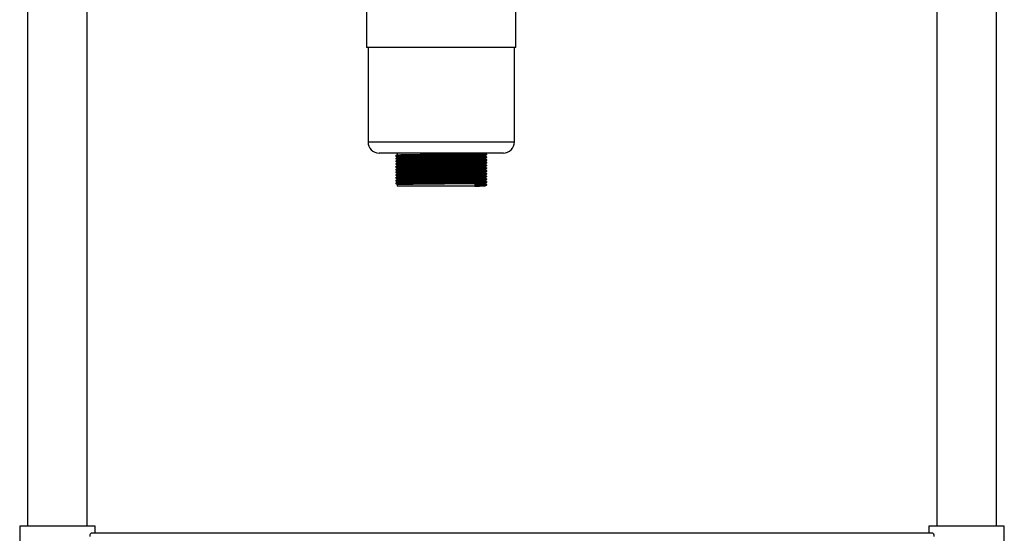
# Model space of a CAD drawing. Units: millimetres. Extents: x 211 to 2911, y 814 to 3652.
# Drawn here: x 2248 to 2874, y 1349 to 1675 of the extents above; entities that cross this region are included whole.
import ezdxf

# ---------------------------------------------------------------- set-up
doc = ezdxf.new("R2010")
doc.units = ezdxf.units.MM

msp = doc.modelspace()

# ---------------------------------------------------------------- linework, layer by layer
at = {"color": 7, "linetype": 'Continuous', "lineweight": 25}
for p, q in [((2253.4, 1943.26), (2253.4, 1353.26)), ((2291.4, 1353.26), (2291.4, 1943.26)), ((2831.4, 1943.26), (2831.4, 1353.26)), ((2869.4, 1353.26), (2869.4, 1943.26)), ((2468.9, 1683.26), (2468.9, 1657.46)), ((2563.9, 1657.46), (2563.9, 1683.26)), ((2563.9, 1657.46), (2468.9, 1657.46)), ((2469.9, 1657.46), (2469.9, 1597.46)), ((2562.9, 1597.46), (2562.9, 1657.46)), ((2555.9, 1590.46), (2476.9, 1590.46)), ((2488.4, 1590.46), (2488.4, 1589.35)), ((2544.4, 1590.22), (2544.4, 1590.46)), ((2488.4, 1588.03), (2488.4, 1587.6)), ((2488.4, 1586.28), (2488.4, 1585.85)), ((2488.4, 1584.53), (2488.4, 1584.1)), ((2544.4, 1588.47), (2544.4, 1588.91)), ((2544.4, 1586.72), (2544.4, 1587.16)), ((2544.4, 1584.97), (2544.4, 1585.41)), ((2488.4, 1582.78), (2488.4, 1582.35)), ((2488.4, 1581.03), (2488.4, 1580.6)), ((2488.4, 1579.28), (2488.4, 1578.85)), ((2488.4, 1577.53), (2488.4, 1577.1)), ((2544.4, 1583.22), (2544.4, 1583.66)), ((2544.4, 1581.47), (2544.4, 1581.91)), ((2544.4, 1579.72), (2544.4, 1580.16)), ((2544.4, 1577.97), (2544.4, 1578.41)), ((2487.45, 1571.3), (2487.45, 1571.08)), ((2488.4, 1575.78), (2488.4, 1575.35)), ((2488.4, 1574.03), (2488.4, 1573.6)), ((2488.4, 1572.28), (2488.4, 1571.85)), ((2544.4, 1576.22), (2544.4, 1576.66)), ((2544.4, 1574.47), (2544.4, 1574.91)), ((2544.4, 1572.72), (2544.4, 1573.16)), ((2544.4, 1570.97), (2544.4, 1571.41)), ((2488.4, 1570.53), (2488.4, 1569.46)), ((2537.67, 1569.46), (2488.4, 1569.46)), ((2538.39, 1570.23), (2537.67, 1570.77)), ((2537.67, 1570.77), (2537.67, 1569.46)), ((2537.67, 1569.46), (2538.39, 1570.01)), ((2544.4, 1569.46), (2537.67, 1569.46)), ((2538.39, 1570.01), (2538.39, 1570.23)), ((2544.4, 1569.46), (2544.4, 1569.66)), ((2545.35, 1570.2), (2545.35, 1570.42)), ((2248.4, 1353.26), (2248.4, 1319.26)), ((2296.4, 1353.26), (2248.4, 1353.26)), ((2296.4, 1348.76), (2296.4, 1353.26)), ((2826.4, 1353.26), (2826.4, 1348.76)), ((2874.4, 1353.26), (2826.4, 1353.26)), ((2874.4, 1319.26), (2874.4, 1353.26)), ((2828.82, 1348.76), (2293.98, 1348.76))]:
    msp.add_line(p, q, dxfattribs=at)
at = {"color": 8, "linetype": 'Continuous', "lineweight": 25}
msp.add_line((2562.9, 1597.46), (2469.9, 1597.46), dxfattribs=at)
at = {"color": 7, "linetype": 'Continuous', "lineweight": 25}
for centre, start, end in [((2476.9, 1597.46), 180, 270), ((2555.9, 1597.46), 270, 0)]:
    msp.add_arc(centre, 7, start, end, dxfattribs=at)
for points, knots in [([(2488.52, 1589.35), (2488.53, 1589.36), (2488.53, 1589.39), (2489.66, 1589.43), (2491.75, 1589.49), (2494.76, 1589.54), (2498.54, 1589.59), (2502.96, 1589.65), (2507.86, 1589.7), (2513.06, 1589.75), (2518.39, 1589.8), (2523.75, 1589.86), (2528.94, 1589.91), (2533.73, 1589.97), (2537.74, 1590.02), (2540.87, 1590.08), (2543.04, 1590.13), (2544.26, 1590.18), (2544.29, 1590.21), (2544.3, 1590.22)], [0, 0, 0, 0, 0.034965, 0.096011, 0.156587, 0.216681, 0.277648, 0.338491, 0.398497, 0.459271, 0.520273, 0.580444, 0.644686, 0.7095, 0.773502, 0.833818, 0.894853, 0.955514, 1, 1, 1, 1]), ([(2545.34, 1589.68), (2545.18, 1589.77), (2544.87, 1589.95), (2544.55, 1590.13), (2544.4, 1590.22)], [0, 0, 0, 0, 0.503471, 1, 1, 1, 1]), ([(2487.45, 1588.8), (2487.45, 1588.76), (2487.45, 1588.69), (2487.45, 1588.62), (2487.45, 1588.58)], [0, 0, 0, 0, 0.497855, 1, 1, 1, 1]), ([(2487.45, 1587.05), (2487.45, 1587.01), (2487.45, 1586.94), (2487.45, 1586.87), (2487.45, 1586.83)], [0, 0, 0, 0, 0.497959, 1, 1, 1, 1]), ([(2487.45, 1585.3), (2487.45, 1585.26), (2487.45, 1585.19), (2487.45, 1585.12), (2487.45, 1585.08)], [0, 0, 0, 0, 0.498088, 1, 1, 1, 1]), ([(2488.4, 1589.35), (2488.24, 1589.26), (2487.93, 1589.08), (2487.61, 1588.89), (2487.46, 1588.8)], [0, 0, 0, 0, 0.498739, 1, 1, 1, 1]), ([(2487.46, 1588.57), (2487.61, 1588.48), (2487.93, 1588.3), (2488.24, 1588.12), (2488.4, 1588.03)], [0, 0, 0, 0, 0.50118, 1, 1, 1, 1]), ([(2488.4, 1587.6), (2488.24, 1587.51), (2487.93, 1587.33), (2487.61, 1587.14), (2487.46, 1587.05)], [0, 0, 0, 0, 0.498867, 1, 1, 1, 1]), ([(2487.46, 1586.82), (2487.61, 1586.73), (2487.93, 1586.55), (2488.24, 1586.37), (2488.4, 1586.28)], [0, 0, 0, 0, 0.501283, 1, 1, 1, 1]), ([(2488.4, 1585.85), (2488.24, 1585.76), (2487.93, 1585.58), (2487.61, 1585.39), (2487.46, 1585.3)], [0, 0, 0, 0, 0.498996, 1, 1, 1, 1]), ([(2487.46, 1585.07), (2487.61, 1584.98), (2487.93, 1584.8), (2488.24, 1584.62), (2488.4, 1584.53)], [0, 0, 0, 0, 0.501388, 1, 1, 1, 1]), ([(2488.4, 1584.1), (2488.24, 1584.01), (2487.93, 1583.83), (2487.61, 1583.64), (2487.46, 1583.55)], [0, 0, 0, 0, 0.499123, 1, 1, 1, 1]), ([(2487.57, 1585.08), (2487.57, 1585.09), (2487.56, 1585.12), (2488.75, 1585.17), (2490.92, 1585.22), (2494.03, 1585.27), (2497.94, 1585.33), (2502.51, 1585.38), (2507.57, 1585.43), (2512.95, 1585.48), (2518.46, 1585.54), (2524, 1585.59), (2529.37, 1585.65), (2534.32, 1585.7), (2538.46, 1585.76), (2541.7, 1585.81), (2543.93, 1585.86), (2545.17, 1585.91), (2545.21, 1585.94), (2545.23, 1585.95)], [0, 0, 0, 0, 0.040182, 0.101239, 0.161825, 0.22193, 0.282906, 0.34376, 0.403776, 0.464561, 0.525573, 0.585754, 0.650007, 0.714831, 0.778844, 0.83917, 0.900216, 0.960888, 1, 1, 1, 1]), ([(2487.57, 1583.33), (2487.57, 1583.34), (2487.56, 1583.37), (2488.75, 1583.42), (2490.92, 1583.47), (2494.03, 1583.52), (2497.94, 1583.58), (2502.51, 1583.63), (2507.57, 1583.68), (2512.95, 1583.73), (2518.46, 1583.79), (2524, 1583.84), (2529.37, 1583.9), (2534.32, 1583.95), (2538.46, 1584.01), (2541.7, 1584.06), (2543.93, 1584.11), (2545.17, 1584.16), (2545.21, 1584.19), (2545.23, 1584.2)], [0, 0, 0, 0, 0.0402192, 0.1012749, 0.1618591, 0.2219623, 0.2829374, 0.3437899, 0.4038039, 0.4645873, 0.5255983, 0.5857779, 0.6500289, 0.7148521, 0.7788634, 0.839188, 0.9002324, 0.9609026, 1, 1, 1, 1]), ([(2487.57, 1588.58), (2487.57, 1588.59), (2487.56, 1588.62), (2488.75, 1588.67), (2490.92, 1588.72), (2494.03, 1588.77), (2497.94, 1588.83), (2502.51, 1588.88), (2507.57, 1588.93), (2512.95, 1588.98), (2518.46, 1589.04), (2524, 1589.09), (2529.37, 1589.15), (2534.32, 1589.2), (2538.46, 1589.26), (2541.7, 1589.31), (2543.93, 1589.36), (2545.17, 1589.41), (2545.21, 1589.44), (2545.23, 1589.45)], [0, 0, 0, 0, 0.0401078, 0.1011679, 0.1617566, 0.2218642, 0.2828437, 0.3437007, 0.4037191, 0.464507, 0.5255225, 0.5857064, 0.6499622, 0.7147901, 0.7788061, 0.8391351, 0.900184, 0.9608587, 1, 1, 1, 1]), ([(2487.57, 1586.83), (2487.57, 1586.84), (2487.56, 1586.87), (2488.75, 1586.92), (2490.92, 1586.97), (2494.03, 1587.02), (2497.94, 1587.08), (2502.51, 1587.13), (2507.57, 1587.18), (2512.95, 1587.23), (2518.46, 1587.29), (2524, 1587.34), (2529.37, 1587.4), (2534.32, 1587.45), (2538.46, 1587.51), (2541.7, 1587.56), (2543.93, 1587.61), (2545.17, 1587.66), (2545.21, 1587.69), (2545.23, 1587.7)], [0, 0, 0, 0, 0.0401449, 0.1012036, 0.1617908, 0.2218969, 0.2828749, 0.3437304, 0.4037474, 0.4645337, 0.5255477, 0.5857302, 0.6499844, 0.7148107, 0.7788252, 0.8391527, 0.9002001, 0.9608733, 1, 1, 1, 1]), ([(2487.58, 1588.8), (2487.58, 1588.81), (2487.59, 1588.84), (2488.75, 1588.89), (2490.91, 1588.94), (2494.03, 1588.99), (2497.94, 1589.05), (2502.51, 1589.1), (2507.57, 1589.15), (2512.95, 1589.2), (2518.46, 1589.26), (2524, 1589.31), (2529.37, 1589.36), (2534.32, 1589.42), (2538.46, 1589.48), (2541.7, 1589.53), (2543.94, 1589.58), (2545.2, 1589.63), (2545.23, 1589.66), (2545.25, 1589.67)], [0, 0, 0, 0, 0.03499, 0.096043, 0.156623, 0.216723, 0.277694, 0.338543, 0.398554, 0.459334, 0.520341, 0.580517, 0.644764, 0.709584, 0.773591, 0.833912, 0.894953, 0.95562, 1, 1, 1, 1]), ([(2487.58, 1587.05), (2487.58, 1587.06), (2487.59, 1587.09), (2488.75, 1587.14), (2490.91, 1587.19), (2494.03, 1587.24), (2497.94, 1587.3), (2502.51, 1587.35), (2507.57, 1587.4), (2512.95, 1587.45), (2518.46, 1587.51), (2524, 1587.56), (2529.37, 1587.61), (2534.32, 1587.67), (2538.46, 1587.73), (2541.7, 1587.78), (2543.94, 1587.83), (2545.2, 1587.88), (2545.23, 1587.91), (2545.25, 1587.92)], [0, 0, 0, 0, 0.035005, 0.096056, 0.156636, 0.216735, 0.277706, 0.338555, 0.398564, 0.459344, 0.52035, 0.580526, 0.644772, 0.709591, 0.773598, 0.833918, 0.894958, 0.955624, 1, 1, 1, 1]), ([(2487.58, 1585.3), (2487.58, 1585.31), (2487.59, 1585.34), (2488.75, 1585.39), (2490.91, 1585.44), (2494.03, 1585.49), (2497.94, 1585.55), (2502.51, 1585.6), (2507.57, 1585.65), (2512.95, 1585.7), (2518.46, 1585.76), (2524, 1585.81), (2529.37, 1585.86), (2534.32, 1585.92), (2538.46, 1585.98), (2541.7, 1586.03), (2543.94, 1586.08), (2545.2, 1586.13), (2545.23, 1586.16), (2545.25, 1586.17)], [0, 0, 0, 0, 0.03502, 0.09607, 0.15665, 0.216748, 0.277718, 0.338566, 0.398575, 0.459353, 0.52036, 0.580534, 0.64478, 0.709598, 0.773604, 0.833924, 0.894963, 0.955629, 1, 1, 1, 1]), ([(2487.58, 1583.55), (2487.58, 1583.56), (2487.59, 1583.59), (2488.75, 1583.64), (2490.91, 1583.69), (2494.03, 1583.74), (2497.94, 1583.8), (2502.51, 1583.85), (2507.57, 1583.9), (2512.95, 1583.95), (2518.46, 1584.01), (2524, 1584.06), (2529.37, 1584.11), (2534.32, 1584.17), (2538.46, 1584.23), (2541.7, 1584.28), (2543.94, 1584.33), (2545.2, 1584.38), (2545.23, 1584.41), (2545.25, 1584.42)], [0, 0, 0, 0, 0.035034, 0.096084, 0.156663, 0.21676, 0.27773, 0.338577, 0.398585, 0.459363, 0.520368, 0.580542, 0.644787, 0.709605, 0.77361, 0.833929, 0.894968, 0.955632, 1, 1, 1, 1]), ([(2488.51, 1588.03), (2488.51, 1588.04), (2488.51, 1588.07), (2489.65, 1588.12), (2491.75, 1588.17), (2494.76, 1588.23), (2498.54, 1588.28), (2502.96, 1588.33), (2507.86, 1588.38), (2513.06, 1588.44), (2518.39, 1588.49), (2523.75, 1588.54), (2528.94, 1588.6), (2533.73, 1588.66), (2537.74, 1588.71), (2540.87, 1588.76), (2543.03, 1588.82), (2544.23, 1588.86), (2544.27, 1588.89), (2544.28, 1588.9)], [0, 0, 0, 0, 0.040361, 0.101418, 0.162004, 0.222109, 0.283086, 0.34394, 0.403956, 0.464741, 0.525754, 0.585935, 0.650188, 0.715013, 0.779026, 0.839352, 0.900399, 0.96107, 1, 1, 1, 1]), ([(2488.51, 1586.28), (2488.51, 1586.29), (2488.51, 1586.32), (2489.65, 1586.37), (2491.75, 1586.42), (2494.76, 1586.48), (2498.54, 1586.53), (2502.96, 1586.58), (2507.86, 1586.63), (2513.06, 1586.69), (2518.39, 1586.74), (2523.75, 1586.79), (2528.94, 1586.85), (2533.73, 1586.91), (2537.74, 1586.96), (2540.87, 1587.01), (2543.03, 1587.07), (2544.23, 1587.11), (2544.27, 1587.14), (2544.28, 1587.15)], [0, 0, 0, 0, 0.040361, 0.101419, 0.162005, 0.22211, 0.283087, 0.343942, 0.403958, 0.464743, 0.525756, 0.585938, 0.650191, 0.715016, 0.77903, 0.839356, 0.900403, 0.961075, 1, 1, 1, 1]), ([(2488.51, 1584.53), (2488.51, 1584.54), (2488.51, 1584.57), (2489.65, 1584.62), (2491.75, 1584.67), (2494.76, 1584.73), (2498.54, 1584.78), (2502.96, 1584.83), (2507.86, 1584.88), (2513.06, 1584.94), (2518.39, 1584.99), (2523.75, 1585.04), (2528.94, 1585.1), (2533.73, 1585.16), (2537.74, 1585.21), (2540.87, 1585.26), (2543.03, 1585.32), (2544.23, 1585.36), (2544.27, 1585.39), (2544.28, 1585.4)], [0, 0, 0, 0, 0.0403614, 0.1014194, 0.1620059, 0.2221114, 0.2830888, 0.3439436, 0.40396, 0.4647456, 0.525759, 0.5859408, 0.6501943, 0.71502, 0.7790337, 0.8393606, 0.9004073, 0.9610799, 1, 1, 1, 1]), ([(2488.52, 1587.6), (2488.53, 1587.61), (2488.53, 1587.64), (2489.66, 1587.68), (2491.75, 1587.74), (2494.76, 1587.79), (2498.54, 1587.84), (2502.96, 1587.9), (2507.86, 1587.95), (2513.06, 1588), (2518.39, 1588.05), (2523.75, 1588.11), (2528.94, 1588.16), (2533.73, 1588.22), (2537.74, 1588.27), (2540.87, 1588.33), (2543.04, 1588.38), (2544.26, 1588.43), (2544.29, 1588.46), (2544.3, 1588.47)], [0, 0, 0, 0, 0.0349686, 0.0960152, 0.1565904, 0.2166846, 0.2776506, 0.338494, 0.3984991, 0.4592734, 0.5202753, 0.5804459, 0.6446874, 0.7095009, 0.7735026, 0.8338182, 0.8948535, 0.9555147, 1, 1, 1, 1]), ([(2488.52, 1585.85), (2488.53, 1585.86), (2488.53, 1585.89), (2489.66, 1585.93), (2491.75, 1585.99), (2494.76, 1586.04), (2498.54, 1586.09), (2502.96, 1586.15), (2507.86, 1586.2), (2513.06, 1586.25), (2518.39, 1586.3), (2523.75, 1586.36), (2528.94, 1586.41), (2533.73, 1586.47), (2537.74, 1586.52), (2540.87, 1586.58), (2543.04, 1586.63), (2544.26, 1586.68), (2544.29, 1586.71), (2544.3, 1586.72)], [0, 0, 0, 0, 0.034973, 0.096019, 0.156594, 0.216688, 0.277654, 0.338497, 0.398502, 0.459276, 0.520277, 0.580448, 0.644689, 0.709502, 0.773504, 0.833819, 0.894854, 0.955515, 1, 1, 1, 1]), ([(2488.52, 1584.1), (2488.53, 1584.11), (2488.53, 1584.14), (2489.66, 1584.18), (2491.75, 1584.24), (2494.76, 1584.29), (2498.54, 1584.34), (2502.96, 1584.4), (2507.86, 1584.45), (2513.06, 1584.5), (2518.39, 1584.55), (2523.75, 1584.61), (2528.94, 1584.66), (2533.73, 1584.72), (2537.74, 1584.77), (2540.87, 1584.83), (2543.04, 1584.88), (2544.26, 1584.93), (2544.29, 1584.96), (2544.3, 1584.97)], [0, 0, 0, 0, 0.034977, 0.096023, 0.156597, 0.216691, 0.277657, 0.3385, 0.398504, 0.459278, 0.520279, 0.580449, 0.64469, 0.709503, 0.773504, 0.83382, 0.894854, 0.955515, 1, 1, 1, 1]), ([(2544.39, 1588.9), (2544.55, 1588.99), (2544.87, 1589.18), (2545.18, 1589.36), (2545.34, 1589.45)], [0, 0, 0, 0, 0.501211, 1, 1, 1, 1]), ([(2544.39, 1587.15), (2544.55, 1587.24), (2544.87, 1587.43), (2545.18, 1587.61), (2545.34, 1587.7)], [0, 0, 0, 0, 0.501111, 1, 1, 1, 1]), ([(2544.39, 1585.4), (2544.55, 1585.49), (2544.87, 1585.68), (2545.18, 1585.86), (2545.34, 1585.95)], [0, 0, 0, 0, 0.501008, 1, 1, 1, 1]), ([(2544.39, 1583.65), (2544.55, 1583.74), (2544.87, 1583.93), (2545.18, 1584.11), (2545.34, 1584.2)], [0, 0, 0, 0, 0.500903, 1, 1, 1, 1]), ([(2545.34, 1587.93), (2545.18, 1588.02), (2544.87, 1588.2), (2544.55, 1588.38), (2544.4, 1588.47)], [0, 0, 0, 0, 0.503342, 1, 1, 1, 1]), ([(2545.34, 1586.18), (2545.18, 1586.27), (2544.87, 1586.45), (2544.55, 1586.63), (2544.4, 1586.72)], [0, 0, 0, 0, 0.503213, 1, 1, 1, 1]), ([(2545.34, 1584.43), (2545.18, 1584.52), (2544.87, 1584.7), (2544.55, 1584.88), (2544.4, 1584.97)], [0, 0, 0, 0, 0.503084, 1, 1, 1, 1]), ([(2545.35, 1589.45), (2545.35, 1589.49), (2545.35, 1589.56), (2545.35, 1589.64), (2545.35, 1589.67)], [0, 0, 0, 0, 0.502227, 1, 1, 1, 1]), ([(2545.35, 1587.7), (2545.35, 1587.74), (2545.35, 1587.81), (2545.35, 1587.89), (2545.35, 1587.92)], [0, 0, 0, 0, 0.502145, 1, 1, 1, 1]), ([(2545.35, 1585.95), (2545.35, 1585.99), (2545.35, 1586.06), (2545.35, 1586.14), (2545.35, 1586.17)], [0, 0, 0, 0, 0.502041, 1, 1, 1, 1]), ([(2545.35, 1584.2), (2545.35, 1584.24), (2545.35, 1584.31), (2545.35, 1584.39), (2545.35, 1584.42)], [0, 0, 0, 0, 0.501912, 1, 1, 1, 1]), ([(2487.45, 1583.55), (2487.45, 1583.51), (2487.45, 1583.44), (2487.45, 1583.37), (2487.45, 1583.33)], [0, 0, 0, 0, 0.498244, 1, 1, 1, 1]), ([(2487.45, 1581.8), (2487.45, 1581.76), (2487.45, 1581.69), (2487.45, 1581.62), (2487.45, 1581.58)], [0, 0, 0, 0, 0.498427, 1, 1, 1, 1]), ([(2487.45, 1580.05), (2487.45, 1580.01), (2487.45, 1579.94), (2487.45, 1579.87), (2487.45, 1579.83)], [0, 0, 0, 0, 0.4986372, 1, 1, 1, 1]), ([(2487.45, 1578.3), (2487.45, 1578.26), (2487.45, 1578.19), (2487.45, 1578.12), (2487.45, 1578.08)], [0, 0, 0, 0, 0.498873, 1, 1, 1, 1]), ([(2487.46, 1583.32), (2487.61, 1583.23), (2487.93, 1583.05), (2488.24, 1582.87), (2488.4, 1582.78)], [0, 0, 0, 0, 0.501496, 1, 1, 1, 1]), ([(2488.4, 1582.35), (2488.24, 1582.26), (2487.93, 1582.08), (2487.61, 1581.89), (2487.46, 1581.8)], [0, 0, 0, 0, 0.499251, 1, 1, 1, 1]), ([(2487.46, 1581.57), (2487.61, 1581.48), (2487.93, 1581.3), (2488.24, 1581.12), (2488.4, 1581.03)], [0, 0, 0, 0, 0.501605, 1, 1, 1, 1]), ([(2488.4, 1580.6), (2488.24, 1580.51), (2487.93, 1580.33), (2487.61, 1580.14), (2487.46, 1580.05)], [0, 0, 0, 0, 0.499378, 1, 1, 1, 1]), ([(2487.46, 1579.82), (2487.61, 1579.73), (2487.93, 1579.55), (2488.24, 1579.37), (2488.4, 1579.28)], [0, 0, 0, 0, 0.501716, 1, 1, 1, 1]), ([(2488.4, 1578.85), (2488.24, 1578.76), (2487.93, 1578.58), (2487.61, 1578.39), (2487.46, 1578.3)], [0, 0, 0, 0, 0.499504, 1, 1, 1, 1]), ([(2487.46, 1578.07), (2487.61, 1577.98), (2487.93, 1577.8), (2488.24, 1577.62), (2488.4, 1577.53)], [0, 0, 0, 0, 0.501829, 1, 1, 1, 1]), ([(2487.57, 1581.58), (2487.57, 1581.59), (2487.56, 1581.62), (2488.75, 1581.67), (2490.92, 1581.72), (2494.03, 1581.77), (2497.94, 1581.83), (2502.51, 1581.88), (2507.57, 1581.93), (2512.95, 1581.98), (2518.46, 1582.04), (2524, 1582.09), (2529.37, 1582.15), (2534.32, 1582.2), (2538.46, 1582.26), (2541.7, 1582.31), (2543.93, 1582.36), (2545.17, 1582.41), (2545.21, 1582.44), (2545.23, 1582.45)], [0, 0, 0, 0, 0.040256, 0.101311, 0.161893, 0.221995, 0.282969, 0.34382, 0.403832, 0.464614, 0.525624, 0.585802, 0.650051, 0.714873, 0.778882, 0.839206, 0.900248, 0.960917, 1, 1, 1, 1]), ([(2487.57, 1579.83), (2487.57, 1579.84), (2487.56, 1579.87), (2488.75, 1579.92), (2490.92, 1579.97), (2494.03, 1580.02), (2497.94, 1580.08), (2502.51, 1580.13), (2507.57, 1580.18), (2512.95, 1580.23), (2518.46, 1580.29), (2524, 1580.34), (2529.37, 1580.4), (2534.32, 1580.45), (2538.46, 1580.51), (2541.7, 1580.56), (2543.93, 1580.61), (2545.17, 1580.66), (2545.21, 1580.69), (2545.23, 1580.7)], [0, 0, 0, 0, 0.040293, 0.101346, 0.161927, 0.222028, 0.283, 0.343849, 0.40386, 0.464641, 0.525649, 0.585825, 0.650073, 0.714893, 0.778902, 0.839223, 0.900265, 0.960932, 1, 1, 1, 1]), ([(2487.57, 1578.08), (2487.57, 1578.09), (2487.56, 1578.12), (2488.75, 1578.17), (2490.92, 1578.22), (2494.03, 1578.27), (2497.94, 1578.33), (2502.51, 1578.38), (2507.57, 1578.43), (2512.95, 1578.48), (2518.46, 1578.54), (2524, 1578.59), (2529.37, 1578.65), (2534.32, 1578.7), (2538.46, 1578.76), (2541.7, 1578.81), (2543.93, 1578.86), (2545.17, 1578.91), (2545.21, 1578.94), (2545.23, 1578.95)], [0, 0, 0, 0, 0.040331, 0.101382, 0.161962, 0.22206, 0.283031, 0.343879, 0.403889, 0.464668, 0.525674, 0.585849, 0.650096, 0.714914, 0.778921, 0.839241, 0.900281, 0.960947, 1, 1, 1, 1]), ([(2487.58, 1581.8), (2487.58, 1581.81), (2487.59, 1581.84), (2488.75, 1581.89), (2490.91, 1581.94), (2494.03, 1581.99), (2497.94, 1582.05), (2502.51, 1582.1), (2507.57, 1582.15), (2512.95, 1582.2), (2518.46, 1582.26), (2524, 1582.31), (2529.37, 1582.36), (2534.32, 1582.42), (2538.46, 1582.48), (2541.7, 1582.53), (2543.94, 1582.58), (2545.2, 1582.63), (2545.23, 1582.66), (2545.25, 1582.67)], [0, 0, 0, 0, 0.035049, 0.096098, 0.156676, 0.216773, 0.277741, 0.338588, 0.398595, 0.459372, 0.520377, 0.58055, 0.644795, 0.709611, 0.773616, 0.833934, 0.894972, 0.955636, 1, 1, 1, 1]), ([(2487.58, 1580.05), (2487.58, 1580.06), (2487.59, 1580.09), (2488.75, 1580.14), (2490.91, 1580.19), (2494.03, 1580.24), (2497.94, 1580.3), (2502.51, 1580.35), (2507.57, 1580.4), (2512.95, 1580.45), (2518.46, 1580.51), (2524, 1580.56), (2529.37, 1580.61), (2534.32, 1580.67), (2538.46, 1580.73), (2541.7, 1580.78), (2543.94, 1580.83), (2545.2, 1580.88), (2545.23, 1580.91), (2545.25, 1580.92)], [0, 0, 0, 0, 0.0350633, 0.0961118, 0.1566889, 0.216785, 0.277753, 0.3385983, 0.3986053, 0.4593816, 0.5203855, 0.580558, 0.6448015, 0.709617, 0.7736208, 0.8339383, 0.8949756, 0.9556387, 1, 1, 1, 1]), ([(2487.58, 1578.3), (2487.58, 1578.31), (2487.59, 1578.34), (2488.75, 1578.39), (2490.91, 1578.44), (2494.03, 1578.49), (2497.94, 1578.55), (2502.51, 1578.6), (2507.57, 1578.65), (2512.95, 1578.7), (2518.46, 1578.76), (2524, 1578.81), (2529.37, 1578.86), (2534.32, 1578.92), (2538.46, 1578.98), (2541.7, 1579.03), (2543.94, 1579.08), (2545.2, 1579.13), (2545.23, 1579.16), (2545.25, 1579.17)], [0, 0, 0, 0, 0.035078, 0.096126, 0.156702, 0.216797, 0.277764, 0.338609, 0.398615, 0.459391, 0.520394, 0.580565, 0.644808, 0.709623, 0.773626, 0.833942, 0.894979, 0.955641, 1, 1, 1, 1]), ([(2488.51, 1582.78), (2488.51, 1582.79), (2488.51, 1582.82), (2489.65, 1582.87), (2491.75, 1582.92), (2494.76, 1582.98), (2498.54, 1583.03), (2502.96, 1583.08), (2507.86, 1583.13), (2513.06, 1583.19), (2518.39, 1583.24), (2523.75, 1583.29), (2528.94, 1583.35), (2533.73, 1583.41), (2537.74, 1583.46), (2540.87, 1583.51), (2543.03, 1583.57), (2544.23, 1583.61), (2544.27, 1583.64), (2544.28, 1583.65)], [0, 0, 0, 0, 0.0403616, 0.1014199, 0.1620067, 0.2221125, 0.2830902, 0.3439453, 0.4039619, 0.4647479, 0.5257616, 0.5859437, 0.6501975, 0.7150234, 0.7790375, 0.8393647, 0.9004117, 0.9610846, 1, 1, 1, 1]), ([(2488.51, 1581.03), (2488.51, 1581.04), (2488.51, 1581.07), (2489.65, 1581.12), (2491.75, 1581.17), (2494.76, 1581.23), (2498.54, 1581.28), (2502.96, 1581.33), (2507.86, 1581.38), (2513.06, 1581.44), (2518.39, 1581.49), (2523.75, 1581.54), (2528.94, 1581.6), (2533.73, 1581.66), (2537.74, 1581.71), (2540.87, 1581.76), (2543.03, 1581.82), (2544.23, 1581.86), (2544.27, 1581.89), (2544.28, 1581.9)], [0, 0, 0, 0, 0.040362, 0.10142, 0.162007, 0.222114, 0.283092, 0.343947, 0.403964, 0.46475, 0.525764, 0.585947, 0.650201, 0.715027, 0.779041, 0.839369, 0.900416, 0.961089, 1, 1, 1, 1]), ([(2488.51, 1579.28), (2488.51, 1579.29), (2488.51, 1579.32), (2489.65, 1579.37), (2491.75, 1579.42), (2494.76, 1579.48), (2498.54, 1579.53), (2502.96, 1579.58), (2507.86, 1579.63), (2513.06, 1579.69), (2518.39, 1579.74), (2523.75, 1579.79), (2528.94, 1579.85), (2533.73, 1579.91), (2537.74, 1579.96), (2540.87, 1580.01), (2543.03, 1580.07), (2544.23, 1580.11), (2544.27, 1580.14), (2544.28, 1580.15)], [0, 0, 0, 0, 0.040362, 0.1014209, 0.1620083, 0.2221146, 0.2830929, 0.3439486, 0.4039659, 0.4647524, 0.5257667, 0.5859494, 0.6502039, 0.7150304, 0.7790451, 0.8393729, 0.9004205, 0.9610939, 1, 1, 1, 1]), ([(2488.51, 1577.53), (2488.51, 1577.54), (2488.51, 1577.57), (2489.65, 1577.62), (2491.75, 1577.67), (2494.76, 1577.73), (2498.54, 1577.78), (2502.96, 1577.83), (2507.86, 1577.88), (2513.06, 1577.94), (2518.39, 1577.99), (2523.75, 1578.04), (2528.94, 1578.1), (2533.73, 1578.16), (2537.74, 1578.21), (2540.87, 1578.26), (2543.03, 1578.32), (2544.23, 1578.36), (2544.27, 1578.39), (2544.28, 1578.4)], [0, 0, 0, 0, 0.040362, 0.101421, 0.162009, 0.222116, 0.283094, 0.34395, 0.403968, 0.464755, 0.525769, 0.585952, 0.650207, 0.715034, 0.779049, 0.839377, 0.900425, 0.961099, 1, 1, 1, 1]), ([(2488.52, 1582.35), (2488.53, 1582.36), (2488.53, 1582.39), (2489.66, 1582.43), (2491.75, 1582.49), (2494.76, 1582.54), (2498.54, 1582.59), (2502.96, 1582.65), (2507.86, 1582.7), (2513.06, 1582.75), (2518.39, 1582.8), (2523.75, 1582.86), (2528.94, 1582.91), (2533.73, 1582.97), (2537.74, 1583.02), (2540.87, 1583.08), (2543.04, 1583.13), (2544.26, 1583.18), (2544.29, 1583.21), (2544.3, 1583.22)], [0, 0, 0, 0, 0.034981, 0.096027, 0.156601, 0.216694, 0.27766, 0.338502, 0.398507, 0.45928, 0.520281, 0.580451, 0.644692, 0.709504, 0.773505, 0.83382, 0.894855, 0.955515, 1, 1, 1, 1]), ([(2488.52, 1580.6), (2488.53, 1580.61), (2488.53, 1580.64), (2489.66, 1580.68), (2491.75, 1580.74), (2494.76, 1580.79), (2498.54, 1580.84), (2502.96, 1580.9), (2507.86, 1580.95), (2513.06, 1581), (2518.39, 1581.05), (2523.75, 1581.11), (2528.94, 1581.16), (2533.73, 1581.22), (2537.74, 1581.27), (2540.87, 1581.33), (2543.04, 1581.38), (2544.26, 1581.43), (2544.29, 1581.46), (2544.3, 1581.47)], [0, 0, 0, 0, 0.034985, 0.09603, 0.156604, 0.216698, 0.277663, 0.338505, 0.398509, 0.459282, 0.520283, 0.580453, 0.644693, 0.709506, 0.773506, 0.833821, 0.894855, 0.955515, 1, 1, 1, 1]), ([(2488.52, 1578.85), (2488.53, 1578.86), (2488.53, 1578.89), (2489.66, 1578.93), (2491.75, 1578.99), (2494.76, 1579.04), (2498.54, 1579.09), (2502.96, 1579.15), (2507.86, 1579.2), (2513.06, 1579.25), (2518.39, 1579.3), (2523.75, 1579.36), (2528.94, 1579.41), (2533.73, 1579.47), (2537.74, 1579.52), (2540.87, 1579.58), (2543.04, 1579.63), (2544.26, 1579.68), (2544.29, 1579.71), (2544.3, 1579.72)], [0, 0, 0, 0, 0.034989, 0.096034, 0.156608, 0.216701, 0.277666, 0.338508, 0.398512, 0.459285, 0.520285, 0.580455, 0.644695, 0.709507, 0.773507, 0.833822, 0.894856, 0.955516, 1, 1, 1, 1]), ([(2488.52, 1577.1), (2488.53, 1577.11), (2488.53, 1577.14), (2489.66, 1577.18), (2491.75, 1577.24), (2494.76, 1577.29), (2498.54, 1577.34), (2502.96, 1577.4), (2507.86, 1577.45), (2513.06, 1577.5), (2518.39, 1577.55), (2523.75, 1577.61), (2528.94, 1577.66), (2533.73, 1577.72), (2537.74, 1577.77), (2540.87, 1577.83), (2543.04, 1577.88), (2544.26, 1577.93), (2544.29, 1577.96), (2544.3, 1577.97)], [0, 0, 0, 0, 0.034993, 0.096038, 0.156612, 0.216704, 0.277669, 0.338511, 0.398514, 0.459287, 0.520287, 0.580456, 0.644696, 0.709508, 0.773508, 0.833822, 0.894856, 0.955516, 1, 1, 1, 1]), ([(2544.39, 1581.9), (2544.55, 1581.99), (2544.87, 1582.18), (2545.18, 1582.36), (2545.34, 1582.45)], [0, 0, 0, 0, 0.500797, 1, 1, 1, 1]), ([(2544.39, 1580.15), (2544.55, 1580.24), (2544.87, 1580.43), (2545.18, 1580.61), (2545.34, 1580.7)], [0, 0, 0, 0, 0.500688, 1, 1, 1, 1]), ([(2544.39, 1578.4), (2544.55, 1578.49), (2544.87, 1578.68), (2545.18, 1578.86), (2545.34, 1578.95)], [0, 0, 0, 0, 0.500577, 1, 1, 1, 1]), ([(2545.34, 1582.68), (2545.18, 1582.77), (2544.87, 1582.95), (2544.55, 1583.13), (2544.4, 1583.22)], [0, 0, 0, 0, 0.502956, 1, 1, 1, 1]), ([(2545.34, 1580.93), (2545.18, 1581.02), (2544.87, 1581.2), (2544.55, 1581.38), (2544.4, 1581.47)], [0, 0, 0, 0, 0.502828, 1, 1, 1, 1]), ([(2545.34, 1579.18), (2545.18, 1579.27), (2544.87, 1579.45), (2544.55, 1579.63), (2544.4, 1579.72)], [0, 0, 0, 0, 0.5027, 1, 1, 1, 1]), ([(2545.34, 1577.43), (2545.18, 1577.52), (2544.87, 1577.7), (2544.55, 1577.88), (2544.4, 1577.97)], [0, 0, 0, 0, 0.502574, 1, 1, 1, 1]), ([(2545.35, 1582.45), (2545.35, 1582.49), (2545.35, 1582.56), (2545.35, 1582.64), (2545.35, 1582.67)], [0, 0, 0, 0, 0.501756, 1, 1, 1, 1]), ([(2545.35, 1580.7), (2545.35, 1580.74), (2545.35, 1580.81), (2545.35, 1580.89), (2545.35, 1580.92)], [0, 0, 0, 0, 0.501573, 1, 1, 1, 1]), ([(2545.35, 1578.95), (2545.35, 1578.99), (2545.35, 1579.06), (2545.35, 1579.14), (2545.35, 1579.17)], [0, 0, 0, 0, 0.501363, 1, 1, 1, 1]), ([(2487.45, 1576.55), (2487.45, 1576.51), (2487.45, 1576.44), (2487.45, 1576.37), (2487.45, 1576.33)], [0, 0, 0, 0, 0.4991323, 1, 1, 1, 1]), ([(2487.45, 1574.8), (2487.45, 1574.76), (2487.45, 1574.69), (2487.45, 1574.62), (2487.45, 1574.58)], [0, 0, 0, 0, 0.4994103, 1, 1, 1, 1]), ([(2487.45, 1573.05), (2487.45, 1573.01), (2487.45, 1572.94), (2487.45, 1572.87), (2487.45, 1572.83)], [0, 0, 0, 0, 0.499702, 1, 1, 1, 1]), ([(2488.4, 1577.1), (2488.24, 1577.01), (2487.93, 1576.83), (2487.61, 1576.64), (2487.46, 1576.55)], [0, 0, 0, 0, 0.499629, 1, 1, 1, 1]), ([(2487.46, 1576.32), (2487.61, 1576.23), (2487.93, 1576.05), (2488.24, 1575.87), (2488.4, 1575.78)], [0, 0, 0, 0, 0.501944, 1, 1, 1, 1]), ([(2488.4, 1575.35), (2488.24, 1575.26), (2487.93, 1575.08), (2487.61, 1574.89), (2487.46, 1574.8)], [0, 0, 0, 0, 0.499754, 1, 1, 1, 1]), ([(2487.46, 1574.57), (2487.61, 1574.48), (2487.93, 1574.3), (2488.24, 1574.12), (2488.4, 1574.03)], [0, 0, 0, 0, 0.50206, 1, 1, 1, 1]), ([(2488.4, 1573.6), (2488.24, 1573.51), (2487.93, 1573.33), (2487.61, 1573.14), (2487.46, 1573.05)], [0, 0, 0, 0, 0.499877, 1, 1, 1, 1]), ([(2487.46, 1572.82), (2487.61, 1572.73), (2487.93, 1572.55), (2488.24, 1572.37), (2488.4, 1572.28)], [0, 0, 0, 0, 0.502178, 1, 1, 1, 1]), ([(2488.4, 1571.85), (2488.24, 1571.76), (2487.93, 1571.58), (2487.61, 1571.39), (2487.46, 1571.3)], [0, 0, 0, 0, 0.499999, 1, 1, 1, 1]), ([(2487.57, 1576.33), (2487.56, 1576.34), (2487.56, 1576.37), (2488.75, 1576.42), (2490.92, 1576.47), (2494.03, 1576.52), (2497.94, 1576.58), (2502.51, 1576.63), (2507.57, 1576.68), (2512.95, 1576.73), (2518.46, 1576.79), (2524, 1576.84), (2529.37, 1576.9), (2534.32, 1576.95), (2538.46, 1577.01), (2541.7, 1577.06), (2543.93, 1577.11), (2545.17, 1577.16), (2545.21, 1577.19), (2545.23, 1577.2)], [0, 0, 0, 0, 0.040368, 0.101417, 0.161996, 0.222093, 0.283062, 0.343909, 0.403917, 0.464694, 0.525699, 0.585873, 0.650118, 0.714935, 0.77894, 0.839258, 0.900297, 0.960961, 1, 1, 1, 1]), ([(2487.57, 1574.58), (2487.56, 1574.59), (2487.56, 1574.62), (2488.75, 1574.67), (2490.92, 1574.72), (2494.03, 1574.77), (2497.94, 1574.83), (2502.51, 1574.88), (2507.57, 1574.93), (2512.95, 1574.98), (2518.46, 1575.04), (2524, 1575.09), (2529.37, 1575.15), (2534.32, 1575.2), (2538.46, 1575.26), (2541.7, 1575.31), (2543.93, 1575.36), (2545.17, 1575.41), (2545.21, 1575.44), (2545.23, 1575.45)], [0, 0, 0, 0, 0.040405, 0.101453, 0.16203, 0.222126, 0.283093, 0.343938, 0.403945, 0.464721, 0.525725, 0.585897, 0.65014, 0.714955, 0.778959, 0.839276, 0.900313, 0.960976, 1, 1, 1, 1]), ([(2487.57, 1572.83), (2487.56, 1572.84), (2487.56, 1572.87), (2488.75, 1572.92), (2490.92, 1572.97), (2494.03, 1573.02), (2497.94, 1573.08), (2502.51, 1573.13), (2507.57, 1573.18), (2512.95, 1573.23), (2518.46, 1573.29), (2524, 1573.34), (2529.37, 1573.4), (2534.32, 1573.45), (2538.46, 1573.51), (2541.7, 1573.56), (2543.93, 1573.61), (2545.17, 1573.66), (2545.21, 1573.69), (2545.23, 1573.7)], [0, 0, 0, 0, 0.040442, 0.101489, 0.162064, 0.222158, 0.283125, 0.343968, 0.403973, 0.464748, 0.52575, 0.585921, 0.650162, 0.714976, 0.778978, 0.839294, 0.900329, 0.960991, 1, 1, 1, 1]), ([(2487.57, 1571.08), (2487.56, 1571.09), (2487.56, 1571.12), (2488.75, 1571.17), (2490.92, 1571.22), (2494.03, 1571.27), (2497.94, 1571.33), (2502.51, 1571.38), (2507.57, 1571.43), (2512.95, 1571.48), (2518.46, 1571.54), (2524, 1571.59), (2529.37, 1571.65), (2534.32, 1571.7), (2538.46, 1571.76), (2541.7, 1571.81), (2543.93, 1571.86), (2545.17, 1571.91), (2545.21, 1571.94), (2545.23, 1571.95)], [0, 0, 0, 0, 0.0404847, 0.1015296, 0.1621031, 0.2221956, 0.28316, 0.3440017, 0.4040052, 0.4647778, 0.525778, 0.585947, 0.6501867, 0.7149984, 0.7789984, 0.8393123, 0.9003459, 0.9610054, 1, 1, 1, 1]), ([(2487.58, 1576.55), (2487.58, 1576.56), (2487.59, 1576.59), (2488.75, 1576.64), (2490.91, 1576.69), (2494.03, 1576.74), (2497.94, 1576.8), (2502.51, 1576.85), (2507.57, 1576.9), (2512.95, 1576.95), (2518.46, 1577.01), (2524, 1577.06), (2529.37, 1577.11), (2534.32, 1577.17), (2538.46, 1577.23), (2541.7, 1577.28), (2543.94, 1577.33), (2545.2, 1577.38), (2545.23, 1577.41), (2545.25, 1577.42)], [0, 0, 0, 0, 0.0350923, 0.0961392, 0.1567147, 0.2168093, 0.2777756, 0.3386193, 0.3986248, 0.4593994, 0.5204017, 0.5805726, 0.6448144, 0.7096283, 0.7736304, 0.8339463, 0.894982, 0.9556435, 1, 1, 1, 1]), ([(2487.58, 1574.8), (2487.58, 1574.81), (2487.59, 1574.84), (2488.75, 1574.89), (2490.91, 1574.94), (2494.03, 1574.99), (2497.94, 1575.05), (2502.51, 1575.1), (2507.57, 1575.15), (2512.95, 1575.2), (2518.46, 1575.26), (2524, 1575.31), (2529.37, 1575.36), (2534.32, 1575.42), (2538.46, 1575.48), (2541.7, 1575.53), (2543.94, 1575.58), (2545.2, 1575.63), (2545.23, 1575.66), (2545.25, 1575.67)], [0, 0, 0, 0, 0.035107, 0.096153, 0.156728, 0.216821, 0.277787, 0.33863, 0.398634, 0.459408, 0.520409, 0.58058, 0.644821, 0.709633, 0.773635, 0.83395, 0.894985, 0.955645, 1, 1, 1, 1]), ([(2487.58, 1573.05), (2487.58, 1573.06), (2487.59, 1573.09), (2488.75, 1573.14), (2490.91, 1573.19), (2494.03, 1573.24), (2497.94, 1573.3), (2502.51, 1573.35), (2507.57, 1573.4), (2512.95, 1573.45), (2518.46, 1573.51), (2524, 1573.56), (2529.37, 1573.61), (2534.32, 1573.67), (2538.46, 1573.73), (2541.7, 1573.78), (2543.94, 1573.83), (2545.2, 1573.88), (2545.23, 1573.91), (2545.25, 1573.92)], [0, 0, 0, 0, 0.035121, 0.096166, 0.15674, 0.216833, 0.277798, 0.33864, 0.398644, 0.459417, 0.520417, 0.580586, 0.644826, 0.709638, 0.773639, 0.833953, 0.894987, 0.955647, 1, 1, 1, 1]), ([(2487.58, 1571.3), (2487.58, 1571.31), (2487.59, 1571.34), (2488.75, 1571.39), (2490.91, 1571.44), (2494.03, 1571.49), (2497.94, 1571.55), (2502.51, 1571.6), (2507.57, 1571.65), (2512.95, 1571.7), (2518.46, 1571.76), (2524, 1571.81), (2529.37, 1571.86), (2534.32, 1571.92), (2538.46, 1571.98), (2541.7, 1572.03), (2543.94, 1572.08), (2545.2, 1572.13), (2545.23, 1572.16), (2545.25, 1572.17)], [0, 0, 0, 0, 0.035136, 0.09618, 0.156753, 0.216845, 0.277809, 0.33865, 0.398653, 0.459425, 0.520424, 0.580593, 0.644832, 0.709643, 0.773642, 0.833956, 0.894989, 0.955648, 1, 1, 1, 1]), ([(2488.51, 1575.78), (2488.51, 1575.79), (2488.51, 1575.82), (2489.65, 1575.87), (2491.75, 1575.92), (2494.76, 1575.98), (2498.54, 1576.03), (2502.96, 1576.08), (2507.86, 1576.13), (2513.06, 1576.19), (2518.39, 1576.24), (2523.75, 1576.29), (2528.94, 1576.35), (2533.73, 1576.41), (2537.74, 1576.46), (2540.87, 1576.51), (2543.03, 1576.57), (2544.23, 1576.61), (2544.27, 1576.64), (2544.28, 1576.65)], [0, 0, 0, 0, 0.040362, 0.101422, 0.16201, 0.222117, 0.283096, 0.343952, 0.40397, 0.464757, 0.525772, 0.585955, 0.65021, 0.715037, 0.779053, 0.839381, 0.900429, 0.961103, 1, 1, 1, 1]), ([(2488.51, 1574.03), (2488.51, 1574.04), (2488.51, 1574.07), (2489.65, 1574.12), (2491.75, 1574.17), (2494.76, 1574.23), (2498.54, 1574.28), (2502.96, 1574.33), (2507.86, 1574.38), (2513.06, 1574.44), (2518.39, 1574.49), (2523.75, 1574.54), (2528.94, 1574.6), (2533.73, 1574.66), (2537.74, 1574.71), (2540.87, 1574.76), (2543.03, 1574.82), (2544.23, 1574.86), (2544.27, 1574.89), (2544.28, 1574.9)], [0, 0, 0, 0, 0.040363, 0.101422, 0.162011, 0.222118, 0.283097, 0.343954, 0.403972, 0.464759, 0.525774, 0.585958, 0.650213, 0.715041, 0.779056, 0.839385, 0.900434, 0.961108, 1, 1, 1, 1]), ([(2488.51, 1572.28), (2488.51, 1572.29), (2488.51, 1572.32), (2489.65, 1572.37), (2491.75, 1572.42), (2494.76, 1572.48), (2498.54, 1572.53), (2502.96, 1572.58), (2507.86, 1572.63), (2513.06, 1572.69), (2518.39, 1572.74), (2523.75, 1572.79), (2528.94, 1572.85), (2533.73, 1572.91), (2537.74, 1572.96), (2540.87, 1573.01), (2543.03, 1573.07), (2544.23, 1573.11), (2544.27, 1573.14), (2544.28, 1573.15)], [0, 0, 0, 0, 0.040363, 0.101423, 0.162011, 0.222119, 0.283098, 0.343955, 0.403974, 0.464761, 0.525777, 0.585961, 0.650217, 0.715044, 0.77906, 0.839389, 0.900438, 0.961113, 1, 1, 1, 1]), ([(2488.51, 1570.53), (2488.51, 1570.54), (2488.51, 1570.57), (2489.65, 1570.62), (2491.75, 1570.67), (2494.76, 1570.73), (2498.54, 1570.78), (2502.96, 1570.83), (2507.86, 1570.88), (2513.06, 1570.94), (2518.39, 1570.99), (2523.75, 1571.04), (2528.94, 1571.1), (2533.73, 1571.16), (2537.74, 1571.21), (2540.87, 1571.26), (2543.03, 1571.32), (2544.23, 1571.36), (2544.27, 1571.39), (2544.28, 1571.4)], [0, 0, 0, 0, 0.040363, 0.101423, 0.162012, 0.22212, 0.2831, 0.343957, 0.403976, 0.464764, 0.525779, 0.585964, 0.65022, 0.715048, 0.779064, 0.839393, 0.900442, 0.961117, 1, 1, 1, 1]), ([(2488.52, 1575.35), (2488.53, 1575.36), (2488.53, 1575.39), (2489.66, 1575.43), (2491.75, 1575.49), (2494.76, 1575.54), (2498.54, 1575.59), (2502.96, 1575.65), (2507.86, 1575.7), (2513.06, 1575.75), (2518.39, 1575.8), (2523.75, 1575.86), (2528.94, 1575.91), (2533.73, 1575.97), (2537.74, 1576.02), (2540.87, 1576.08), (2543.04, 1576.13), (2544.26, 1576.18), (2544.29, 1576.21), (2544.3, 1576.22)], [0, 0, 0, 0, 0.0349968, 0.0960416, 0.156615, 0.2167075, 0.2776717, 0.3385133, 0.3985167, 0.4592892, 0.5202894, 0.5804582, 0.6446978, 0.7095093, 0.7735092, 0.8338231, 0.8948566, 0.955516, 1, 1, 1, 1]), ([(2488.52, 1573.6), (2488.53, 1573.61), (2488.53, 1573.64), (2489.66, 1573.68), (2491.75, 1573.74), (2494.76, 1573.79), (2498.54, 1573.84), (2502.96, 1573.9), (2507.86, 1573.95), (2513.06, 1574), (2518.39, 1574.05), (2523.75, 1574.11), (2528.94, 1574.16), (2533.73, 1574.22), (2537.74, 1574.27), (2540.87, 1574.33), (2543.04, 1574.38), (2544.26, 1574.43), (2544.29, 1574.46), (2544.3, 1574.47)], [0, 0, 0, 0, 0.035001, 0.096045, 0.156619, 0.216711, 0.277675, 0.338516, 0.398519, 0.459291, 0.520291, 0.58046, 0.644699, 0.709511, 0.77351, 0.833824, 0.894857, 0.955516, 1, 1, 1, 1]), ([(2488.52, 1571.85), (2488.53, 1571.86), (2488.53, 1571.89), (2489.66, 1571.93), (2491.75, 1571.99), (2494.76, 1572.04), (2498.54, 1572.09), (2502.96, 1572.15), (2507.86, 1572.2), (2513.06, 1572.25), (2518.39, 1572.3), (2523.75, 1572.36), (2528.94, 1572.41), (2533.73, 1572.47), (2537.74, 1572.52), (2540.87, 1572.58), (2543.04, 1572.63), (2544.26, 1572.68), (2544.29, 1572.71), (2544.3, 1572.72)], [0, 0, 0, 0, 0.035005, 0.096049, 0.156622, 0.216714, 0.277678, 0.338519, 0.398522, 0.459294, 0.520293, 0.580462, 0.644701, 0.709512, 0.773511, 0.833824, 0.894857, 0.955516, 1, 1, 1, 1]), ([(2544.39, 1576.65), (2544.55, 1576.74), (2544.87, 1576.93), (2545.18, 1577.11), (2545.34, 1577.2)], [0, 0, 0, 0, 0.500465, 1, 1, 1, 1]), ([(2544.39, 1574.9), (2544.55, 1574.99), (2544.87, 1575.18), (2545.18, 1575.36), (2545.34, 1575.45)], [0, 0, 0, 0, 0.500351, 1, 1, 1, 1]), ([(2544.39, 1573.15), (2544.55, 1573.24), (2544.87, 1573.43), (2545.18, 1573.61), (2545.34, 1573.7)], [0, 0, 0, 0, 0.500235, 1, 1, 1, 1]), ([(2544.39, 1571.4), (2544.55, 1571.49), (2544.87, 1571.68), (2545.18, 1571.86), (2545.34, 1571.95)], [0, 0, 0, 0, 0.500118, 1, 1, 1, 1]), ([(2545.34, 1575.68), (2545.18, 1575.77), (2544.87, 1575.95), (2544.55, 1576.13), (2544.4, 1576.22)], [0, 0, 0, 0, 0.502448, 1, 1, 1, 1]), ([(2545.34, 1573.93), (2545.18, 1574.02), (2544.87, 1574.2), (2544.55, 1574.38), (2544.4, 1574.47)], [0, 0, 0, 0, 0.502323, 1, 1, 1, 1]), ([(2545.34, 1572.18), (2545.18, 1572.27), (2544.87, 1572.45), (2544.55, 1572.63), (2544.4, 1572.72)], [0, 0, 0, 0, 0.502199, 1, 1, 1, 1]), ([(2545.35, 1577.2), (2545.35, 1577.24), (2545.35, 1577.31), (2545.35, 1577.39), (2545.35, 1577.42)], [0, 0, 0, 0, 0.5011267, 1, 1, 1, 1]), ([(2545.35, 1575.45), (2545.35, 1575.49), (2545.35, 1575.56), (2545.35, 1575.64), (2545.35, 1575.67)], [0, 0, 0, 0, 0.500868, 1, 1, 1, 1]), ([(2545.35, 1573.7), (2545.35, 1573.74), (2545.35, 1573.81), (2545.35, 1573.89), (2545.35, 1573.92)], [0, 0, 0, 0, 0.50059, 1, 1, 1, 1]), ([(2545.35, 1571.95), (2545.35, 1571.99), (2545.35, 1572.06), (2545.35, 1572.14), (2545.35, 1572.17)], [0, 0, 0, 0, 0.500298, 1, 1, 1, 1]), ([(2487.46, 1571.07), (2487.61, 1570.98), (2487.93, 1570.8), (2488.24, 1570.62), (2488.4, 1570.53)], [0, 0, 0, 0, 0.502297, 1, 1, 1, 1]), ([(2537.67, 1570.77), (2538.75, 1570.79), (2540.9, 1570.83), (2543.03, 1570.88), (2544.26, 1570.93), (2544.29, 1570.96), (2544.3, 1570.97)], [0, 0, 0, 0, 0.266297, 0.535772, 0.803595, 1, 1, 1, 1]), ([(2537.67, 1569.46), (2538.75, 1569.48), (2540.91, 1569.51), (2543.02, 1569.57), (2544.23, 1569.61), (2544.27, 1569.64), (2544.28, 1569.65)], [0, 0, 0, 0, 0.273068, 0.549395, 0.824027, 1, 1, 1, 1]), ([(2538.39, 1570.23), (2539.5, 1570.24), (2541.73, 1570.28), (2543.93, 1570.33), (2545.2, 1570.38), (2545.23, 1570.41), (2545.25, 1570.42)], [0, 0, 0, 0, 0.266459, 0.536097, 0.804082, 1, 1, 1, 1]), ([(2538.39, 1570.01), (2539.5, 1570.03), (2541.73, 1570.06), (2543.92, 1570.11), (2545.17, 1570.16), (2545.21, 1570.19), (2545.23, 1570.2)], [0, 0, 0, 0, 0.272929, 0.549114, 0.823606, 1, 1, 1, 1]), ([(2544.39, 1569.65), (2544.55, 1569.74), (2544.87, 1569.93), (2545.18, 1570.11), (2545.34, 1570.2)], [0, 0, 0, 0, 0.499999, 1, 1, 1, 1]), ([(2545.34, 1570.43), (2545.18, 1570.52), (2544.87, 1570.7), (2544.55, 1570.88), (2544.4, 1570.97)], [0, 0, 0, 0, 0.502076, 1, 1, 1, 1]), ([(2293.98, 1348.76), (2293.97, 1348.76), (2293.84, 1348.76), (2293.57, 1348.64), (2293.22, 1348.22), (2292.97, 1347.6), (2292.89, 1347.07), (2292.89, 1346.8), (2292.89, 1346.76)], [0, 0, 0, 0, 0.026959, 0.268299, 0.518779, 0.757106, 0.963193, 1, 1, 1, 1]), ([(2829.91, 1346.76), (2829.9, 1346.92), (2829.89, 1347.27), (2829.76, 1347.79), (2829.54, 1348.26), (2829.24, 1348.62), (2828.98, 1348.75), (2828.84, 1348.76), (2828.82, 1348.76)], [0, 0, 0, 0, 0.1420116, 0.3146492, 0.5006744, 0.7114585, 0.9481552, 1, 1, 1, 1])]:
    msp.add_open_spline(points, degree=3, knots=knots, dxfattribs=at)

doc.saveas('drawing.dxf')
